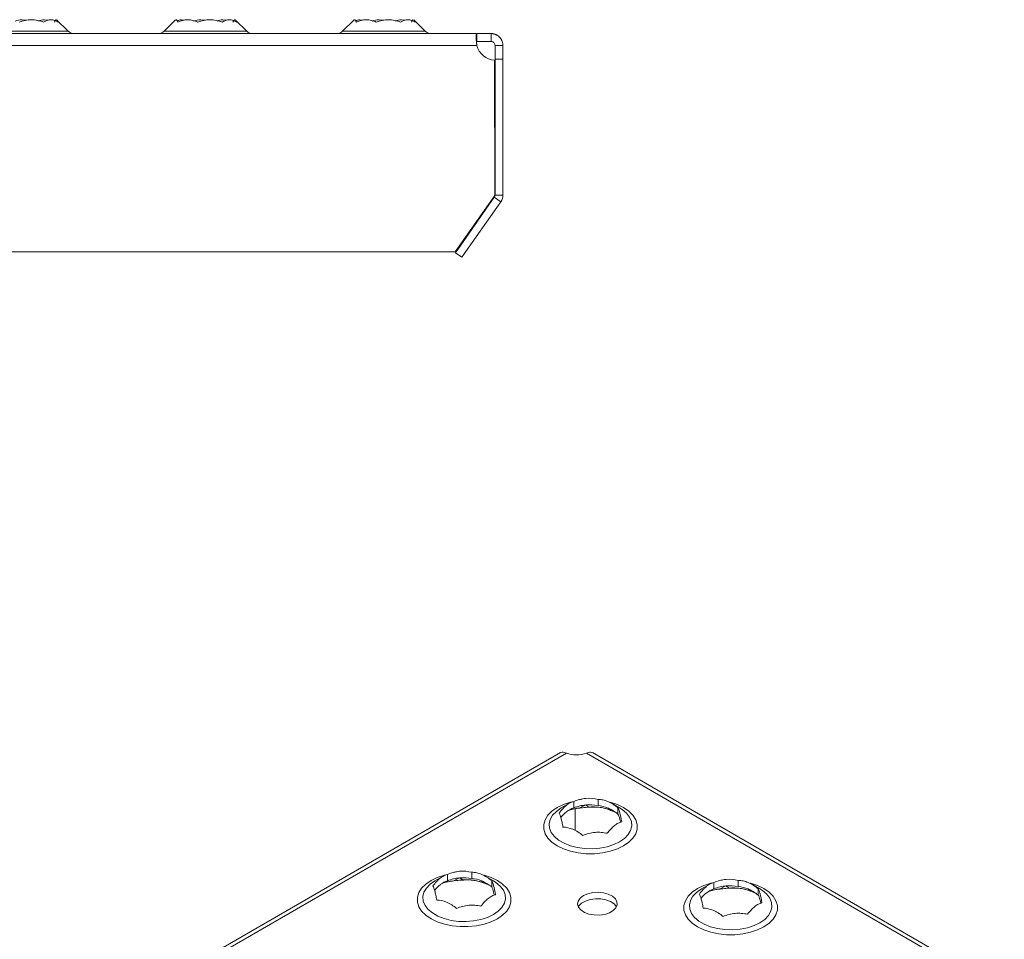
# Model space of a CAD drawing. Units: millimetres. Extents: x -26669 to -8923, y 34806 to 45347.
# Drawn here: x -21582 to -21334, y 36032 to 36263 of the extents above; entities that cross this region are included whole.
import ezdxf

# ---------------------------------------------------------------- set-up
doc = ezdxf.new("R2010")
doc.units = ezdxf.units.MM
doc.linetypes.add('SLD-Solid', pattern=[0])

# ---------------------------------------------------------------- blocks, each defined once
blk = doc.blocks.new('SP3716 fra siden')
at = {"color": 7, "linetype": 'SLD-Solid', "lineweight": 15}
for p, q in [((-21581.61, 36263.49), (-21580.45, 36263.37)), ((-21576.03, 36263.49), (-21575.09, 36263.37)), ((-21570.04, 36260.58), (-21572.95, 36263.49)), ((-21542.95, 36263.49), (-21545.87, 36260.58)), ((-21542.86, 36263.49), (-21543.04, 36263.37)), ((-21541.51, 36263.49), (-21540.82, 36263.37)), ((-21536.61, 36263.49), (-21535.45, 36263.37)), ((-21531.03, 36263.49), (-21530.09, 36263.37)), ((-21525.04, 36260.58), (-21527.95, 36263.49)), ((-21497.95, 36263.49), (-21500.87, 36260.58)), ((-21497.86, 36263.49), (-21498.04, 36263.37)), ((-21496.51, 36263.49), (-21495.82, 36263.37)), ((-21491.61, 36263.49), (-21490.45, 36263.37)), ((-21486.03, 36263.49), (-21485.09, 36263.37)), ((-21480.04, 36260.58), (-21482.95, 36263.49)), ((-21467.04, 36259.99), (-21823.86, 36259.99)), ((-21590.87, 36260.58), (-21570.04, 36260.58)), ((-21545.87, 36260.58), (-21525.04, 36260.58)), ((-21500.87, 36260.58), (-21480.04, 36260.58)), ((-21467.04, 36257.99), (-21467.04, 36259.99)), ((-21463.45, 36259.99), (-21467.04, 36259.99)), ((-21463.45, 36257.99), (-21463.45, 36259.99)), ((-21467.04, 36256.99), (-21823.86, 36256.99)), ((-21463.45, 36257.99), (-21467.04, 36257.99)), ((-21460.45, 36256.99), (-21462.45, 36256.99)), ((-21462.45, 36253.57), (-21462.45, 36256.99)), ((-21460.45, 36253.57), (-21460.45, 36256.99)), ((-21462.51, 36219.21), (-21462.55, 36253.27)), ((-21460.45, 36253.57), (-21462.45, 36253.57)), ((-21462.45, 36253.57), (-21462.45, 36219.31)), ((-21460.45, 36253.57), (-21460.45, 36219.31)), ((-21462.51, 36219.21), (-21472.47, 36204.99)), ((-21462.63, 36218.74), (-21472.42, 36204.77)), ((-21462.63, 36218.74), (-21460.99, 36217.59)), ((-21462.45, 36219.31), (-21460.45, 36219.31)), ((-21460.99, 36217.59), (-21470.78, 36203.62)), ((-21472.47, 36204.99), (-21716.74, 36204.99)), ((-21470.78, 36203.62), (-21472.42, 36204.77))]:
    blk.add_line(p, q, dxfattribs=at)
for centre, radius, start, end in [((-21568.62, 36261.99), 2, 225, 270), ((-21547.28, 36261.99), 2, 270, 315), ((-21523.62, 36261.99), 2, 225, 270), ((-21502.28, 36261.99), 2, 270, 315), ((-21478.62, 36261.99), 2, 225, 270), ((-21462.2, 36258.26), 5, 194.6347, 266.0343), ((-21463.45, 36219.31), 1, 325, 0), ((-21463.45, 36219.31), 3, 325, 0)]:
    blk.add_arc(centre, radius, start, end, dxfattribs=at)
for points, knots in [([(-21583.41, 36263.14), (-21582.84, 36263.31), (-21582.25, 36263.49), (-21581.64, 36263.49), (-21581.61, 36263.49)], [0, 0, 0, 0, 0.950491, 1, 1, 1, 1]), ([(-21576.23, 36262.88), (-21576.72, 36263.07), (-21577.22, 36263.22), (-21577.99, 36263.38), (-21578.25, 36263.42), (-21578.77, 36263.48), (-21579.03, 36263.49), (-21579.3, 36263.49)], [0, 0, 0, 0, 0.5, 0.5, 0.75, 0.75, 1, 1, 1, 1]), ([(-21577.5, 36263.14), (-21577.04, 36263.31), (-21576.55, 36263.49), (-21576.05, 36263.49), (-21576.03, 36263.49)], [0, 0, 0, 0, 0.950478, 1, 1, 1, 1]), ([(-21572.56, 36262.88), (-21572.86, 36263.07), (-21573.16, 36263.22), (-21573.61, 36263.38), (-21573.77, 36263.42), (-21574.08, 36263.48), (-21574.24, 36263.49), (-21574.4, 36263.49)], [0, 0, 0, 0, 0.5, 0.5, 0.75, 0.75, 1, 1, 1, 1]), ([(-21573.52, 36262.88), (-21573.44, 36263.07), (-21573.37, 36263.22), (-21573.25, 36263.38), (-21573.21, 36263.42), (-21573.12, 36263.48), (-21573.08, 36263.49), (-21573.04, 36263.49)], [0, 0, 0, 0, 0.5, 0.5, 0.75, 0.75, 1, 1, 1, 1]), ([(-21572.86, 36263.37), (-21572.84, 36263.36), (-21572.74, 36263.31), (-21572.64, 36263.07), (-21572.56, 36262.88)], [0, 0, 0, 0, 0.192224, 1, 1, 1, 1]), ([(-21542.38, 36262.88), (-21542.46, 36263.07), (-21542.54, 36263.22), (-21542.66, 36263.38), (-21542.7, 36263.42), (-21542.78, 36263.48), (-21542.82, 36263.49), (-21542.86, 36263.49)], [0, 0, 0, 0, 0.5, 0.5, 0.75, 0.75, 1, 1, 1, 1]), ([(-21542.58, 36263.14), (-21542.25, 36263.31), (-21541.89, 36263.49), (-21541.53, 36263.49), (-21541.51, 36263.49)], [0, 0, 0, 0, 0.950478, 1, 1, 1, 1]), ([(-21537.37, 36262.88), (-21537.77, 36263.07), (-21538.18, 36263.22), (-21538.81, 36263.38), (-21539.02, 36263.42), (-21539.44, 36263.48), (-21539.66, 36263.49), (-21539.88, 36263.49)], [0, 0, 0, 0, 0.5, 0.5, 0.75, 0.75, 1, 1, 1, 1]), ([(-21538.41, 36263.14), (-21537.84, 36263.31), (-21537.25, 36263.49), (-21536.64, 36263.49), (-21536.61, 36263.49)], [0, 0, 0, 0, 0.950491, 1, 1, 1, 1]), ([(-21531.23, 36262.88), (-21531.72, 36263.07), (-21532.22, 36263.22), (-21532.99, 36263.38), (-21533.25, 36263.42), (-21533.77, 36263.48), (-21534.03, 36263.49), (-21534.3, 36263.49)], [0, 0, 0, 0, 0.5, 0.5, 0.75, 0.75, 1, 1, 1, 1]), ([(-21532.5, 36263.14), (-21532.04, 36263.31), (-21531.55, 36263.49), (-21531.05, 36263.49), (-21531.03, 36263.49)], [0, 0, 0, 0, 0.950478, 1, 1, 1, 1]), ([(-21527.56, 36262.88), (-21527.86, 36263.07), (-21528.16, 36263.22), (-21528.61, 36263.38), (-21528.77, 36263.42), (-21529.08, 36263.48), (-21529.24, 36263.49), (-21529.4, 36263.49)], [0, 0, 0, 0, 0.5, 0.5, 0.75, 0.75, 1, 1, 1, 1]), ([(-21528.52, 36262.88), (-21528.44, 36263.07), (-21528.37, 36263.22), (-21528.25, 36263.38), (-21528.21, 36263.42), (-21528.12, 36263.48), (-21528.08, 36263.49), (-21528.04, 36263.49)], [0, 0, 0, 0, 0.5, 0.5, 0.75, 0.75, 1, 1, 1, 1]), ([(-21527.86, 36263.37), (-21527.84, 36263.36), (-21527.74, 36263.31), (-21527.64, 36263.07), (-21527.56, 36262.88)], [0, 0, 0, 0, 0.192224, 1, 1, 1, 1]), ([(-21497.38, 36262.88), (-21497.46, 36263.07), (-21497.54, 36263.22), (-21497.66, 36263.38), (-21497.7, 36263.42), (-21497.78, 36263.48), (-21497.82, 36263.49), (-21497.86, 36263.49)], [0, 0, 0, 0, 0.5, 0.5, 0.75, 0.75, 1, 1, 1, 1]), ([(-21497.58, 36263.14), (-21497.25, 36263.31), (-21496.89, 36263.49), (-21496.53, 36263.49), (-21496.51, 36263.49)], [0, 0, 0, 0, 0.950478, 1, 1, 1, 1]), ([(-21492.37, 36262.88), (-21492.77, 36263.07), (-21493.18, 36263.22), (-21493.81, 36263.38), (-21494.02, 36263.42), (-21494.44, 36263.48), (-21494.66, 36263.49), (-21494.88, 36263.49)], [0, 0, 0, 0, 0.5, 0.5, 0.75, 0.75, 1, 1, 1, 1]), ([(-21493.41, 36263.14), (-21492.84, 36263.31), (-21492.25, 36263.49), (-21491.64, 36263.49), (-21491.61, 36263.49)], [0, 0, 0, 0, 0.9504914, 1, 1, 1, 1]), ([(-21486.23, 36262.88), (-21486.72, 36263.07), (-21487.22, 36263.22), (-21487.99, 36263.38), (-21488.25, 36263.42), (-21488.77, 36263.48), (-21489.03, 36263.49), (-21489.3, 36263.49)], [0, 0, 0, 0, 0.5, 0.5, 0.75, 0.75, 1, 1, 1, 1]), ([(-21487.5, 36263.14), (-21487.04, 36263.31), (-21486.55, 36263.49), (-21486.05, 36263.49), (-21486.03, 36263.49)], [0, 0, 0, 0, 0.9504784, 1, 1, 1, 1]), ([(-21482.56, 36262.88), (-21482.86, 36263.07), (-21483.16, 36263.22), (-21483.61, 36263.38), (-21483.77, 36263.42), (-21484.08, 36263.48), (-21484.24, 36263.49), (-21484.4, 36263.49)], [0, 0, 0, 0, 0.5, 0.5, 0.75, 0.75, 1, 1, 1, 1]), ([(-21483.52, 36262.88), (-21483.44, 36263.07), (-21483.37, 36263.22), (-21483.25, 36263.38), (-21483.21, 36263.42), (-21483.12, 36263.48), (-21483.08, 36263.49), (-21483.04, 36263.49)], [0, 0, 0, 0, 0.5, 0.5, 0.75, 0.75, 1, 1, 1, 1]), ([(-21482.86, 36263.37), (-21482.84, 36263.36), (-21482.74, 36263.31), (-21482.64, 36263.07), (-21482.56, 36262.88)], [0, 0, 0, 0, 0.192224, 1, 1, 1, 1]), ([(-21467.04, 36256.99), (-21467.05, 36257.05), (-21467.06, 36257.17), (-21467.07, 36257.34), (-21467.09, 36257.5), (-21467.11, 36257.65), (-21467.12, 36257.8), (-21467.13, 36257.94), (-21467.14, 36258.08), (-21467.15, 36258.2), (-21467.16, 36258.32), (-21467.17, 36258.43), (-21467.18, 36258.54), (-21467.19, 36258.64), (-21467.19, 36258.73), (-21467.19, 36258.81), (-21467.2, 36258.89), (-21467.2, 36258.96), (-21467.2, 36259.03), (-21467.2, 36259.11), (-21467.2, 36259.22), (-21467.19, 36259.35), (-21467.18, 36259.48), (-21467.17, 36259.61), (-21467.15, 36259.73), (-21467.13, 36259.84), (-21467.1, 36259.92), (-21467.08, 36259.98), (-21467.05, 36259.99), (-21467.04, 36259.99)], [0, 0, 0, 0, 0.037169, 0.073175, 0.108018, 0.141698, 0.174216, 0.205572, 0.235766, 0.2648, 0.292674, 0.319388, 0.344943, 0.36934, 0.39258, 0.414665, 0.435595, 0.455373, 0.473999, 0.491477, 0.530202, 0.573356, 0.62095, 0.67299, 0.72948, 0.790423, 0.855823, 0.925682, 1, 1, 1, 1]), ([(-21463.45, 36259.99), (-21463.39, 36259.99), (-21463.28, 36259.99), (-21463.11, 36259.98), (-21462.95, 36259.95), (-21462.79, 36259.92), (-21462.64, 36259.88), (-21462.5, 36259.84), (-21462.37, 36259.79), (-21462.24, 36259.74), (-21462.12, 36259.68), (-21462.01, 36259.63), (-21461.91, 36259.57), (-21461.81, 36259.51), (-21461.72, 36259.44), (-21461.64, 36259.38), (-21461.56, 36259.32), (-21461.49, 36259.26), (-21461.42, 36259.2), (-21461.34, 36259.12), (-21461.23, 36259.01), (-21461.09, 36258.85), (-21460.96, 36258.67), (-21460.83, 36258.46), (-21460.71, 36258.22), (-21460.61, 36257.96), (-21460.52, 36257.66), (-21460.46, 36257.34), (-21460.46, 36257.11), (-21460.45, 36256.99)], [0, 0, 0, 0, 0.037169, 0.073175, 0.108018, 0.141698, 0.174217, 0.205574, 0.235769, 0.264804, 0.292679, 0.319394, 0.344951, 0.36935, 0.392592, 0.414678, 0.435611, 0.45539, 0.47402, 0.491501, 0.530265, 0.573449, 0.621062, 0.673109, 0.729597, 0.790527, 0.855904, 0.925727, 1, 1, 1, 1]), ([(-21463.45, 36257.99), (-21463.27, 36257.99), (-21463.12, 36257.95), (-21462.95, 36257.86), (-21462.9, 36257.83), (-21462.84, 36257.78), (-21462.82, 36257.77), (-21462.79, 36257.75), (-21462.79, 36257.74), (-21462.77, 36257.73), (-21462.77, 36257.72), (-21462.76, 36257.72), (-21462.76, 36257.71), (-21462.69, 36257.65), (-21462.62, 36257.57), (-21462.5, 36257.33), (-21462.45, 36257.17), (-21462.45, 36256.99)], [0, 0, 0, 0, 0.25, 0.25, 0.375, 0.375, 0.4375, 0.4375, 0.46875, 0.46875, 0.484375, 0.484375, 0.5, 0.5, 0.75, 0.75, 1, 1, 1, 1])]:
    blk.add_open_spline(points, degree=3, knots=knots, dxfattribs=at)
for points in [[(-21579.3, 36263.49), (-21580.36, 36263.49), (-21581.38, 36263.26), (-21582.37, 36262.88)], [(-21574.4, 36263.49), (-21575.03, 36263.49), (-21575.64, 36263.26), (-21576.23, 36262.88)], [(-21539.88, 36263.49), (-21540.74, 36263.49), (-21541.58, 36263.26), (-21542.38, 36262.88)], [(-21534.3, 36263.49), (-21535.36, 36263.49), (-21536.38, 36263.26), (-21537.37, 36262.88)], [(-21529.4, 36263.49), (-21530.03, 36263.49), (-21530.64, 36263.26), (-21531.23, 36262.88)], [(-21494.88, 36263.49), (-21495.74, 36263.49), (-21496.58, 36263.26), (-21497.38, 36262.88)], [(-21489.3, 36263.49), (-21490.36, 36263.49), (-21491.38, 36263.26), (-21492.37, 36262.88)], [(-21484.4, 36263.49), (-21485.03, 36263.49), (-21485.64, 36263.26), (-21486.23, 36262.88)]]:
    blk.add_open_spline(points, degree=3, dxfattribs=at)
blk = doc.blocks.new('SP3716 - 3D')
at = {"color": 7, "linetype": 'SLD-Solid', "lineweight": 15}
for p, q in [((-21445.96, 36078.8), (-21698.28, 35933.14)), ((-21696.78, 35932.99), (-21444.47, 36078.65)), ((-21335.58, 36018.71), (-21439.39, 36078.65)), ((-21334.07, 36018.86), (-21437.9, 36078.8)), ((-21443.7, 36066.03), (-21445.76, 36064.84)), ((-21442.62, 36064.88), (-21442.62, 36066.46)), ((-21442.28, 36059.15), (-21442.28, 36064.66)), ((-21441.12, 36064.82), (-21438.91, 36065.02)), ((-21439.58, 36065.61), (-21441.06, 36064.87)), ((-21441.06, 36064.87), (-21438.85, 36065.07)), ((-21439.58, 36065.61), (-21439.52, 36065.61)), ((-21438.85, 36065.07), (-21439.52, 36065.61)), ((-21436.48, 36065.44), (-21436.48, 36067.02)), ((-21434, 36064.84), (-21433.95, 36064.82)), ((-21434, 36064.84), (-21433.33, 36064.29)), ((-21432.47, 36064.04), (-21433.95, 36064.82)), ((-21431.03, 36064.84), (-21433.09, 36066.03)), ((-21431.46, 36063.32), (-21431.46, 36064.9)), ((-21444.47, 36063.87), (-21444.43, 36063.9)), ((-21433.33, 36064.29), (-21432.05, 36063.75)), ((-21433.24, 36064.25), (-21433.33, 36064.29)), ((-21433.24, 36064.25), (-21432.02, 36063.74)), ((-21430.99, 36062.02), (-21430.98, 36061.98)), ((-21475.52, 36047.66), (-21477.58, 36046.47)), ((-21474.44, 36046.51), (-21474.44, 36048.1)), ((-21468.3, 36047.07), (-21468.3, 36048.65)), ((-21462.85, 36046.47), (-21464.91, 36047.66)), ((-21476.29, 36045.5), (-21476.25, 36045.53)), ((-21472.94, 36046.45), (-21470.73, 36046.65)), ((-21471.4, 36047.24), (-21472.88, 36046.5)), ((-21472.88, 36046.5), (-21470.67, 36046.7)), ((-21471.4, 36047.24), (-21471.34, 36047.25)), ((-21470.67, 36046.7), (-21471.34, 36047.25)), ((-21465.82, 36046.47), (-21465.77, 36046.45)), ((-21465.82, 36046.47), (-21465.15, 36045.92)), ((-21464.29, 36045.67), (-21465.77, 36046.45)), ((-21465.15, 36045.92), (-21463.87, 36045.38)), ((-21465.06, 36045.88), (-21465.15, 36045.92)), ((-21465.06, 36045.88), (-21463.84, 36045.37)), ((-21463.28, 36044.95), (-21463.28, 36046.53)), ((-21408.34, 36045.62), (-21410.41, 36044.43)), ((-21407.27, 36044.47), (-21407.27, 36046.05)), ((-21404.23, 36045.2), (-21405.7, 36044.46)), ((-21404.23, 36045.2), (-21404.16, 36045.2)), ((-21403.5, 36044.66), (-21404.16, 36045.2)), ((-21401.13, 36045.03), (-21401.13, 36046.61)), ((-21395.68, 36044.43), (-21397.74, 36045.62)), ((-21462.81, 36043.65), (-21462.8, 36043.61)), ((-21409.12, 36043.46), (-21409.08, 36043.49)), ((-21405.76, 36044.41), (-21403.55, 36044.61)), ((-21405.7, 36044.46), (-21403.5, 36044.66)), ((-21398.64, 36044.43), (-21398.59, 36044.41)), ((-21398.64, 36044.43), (-21397.97, 36043.88)), ((-21397.12, 36043.63), (-21398.59, 36044.41)), ((-21397.97, 36043.88), (-21396.69, 36043.34)), ((-21397.89, 36043.84), (-21397.97, 36043.88)), ((-21397.89, 36043.84), (-21396.67, 36043.33)), ((-21396.11, 36042.91), (-21396.11, 36044.49)), ((-21395.63, 36041.61), (-21395.63, 36041.57))]:
    blk.add_line(p, q, dxfattribs=at)
at = {"color": 7, "linetype": 'SLD-Solid', "lineweight": 15, "flags": 128}
for points in [[(-21430.03, 36055.28), (-21431.61, 36054.52), (-21433.4, 36053.92), (-21435.33, 36053.51), (-21437.36, 36053.31), (-21439.43, 36053.31), (-21441.46, 36053.51), (-21443.39, 36053.92), (-21445.18, 36054.52), (-21446.76, 36055.28), (-21448.09, 36056.19), (-21449.12, 36057.22), (-21449.82, 36058.34), (-21450.18, 36059.51), (-21450.18, 36060.7), (-21449.82, 36061.88), (-21449.12, 36063), (-21448.09, 36064.03), (-21446.76, 36064.94), (-21445.18, 36065.7), (-21443.39, 36066.3), (-21443.03, 36066.39)], [(-21445.76, 36064.84), (-21446.99, 36063.99), (-21447.92, 36063.02), (-21448.53, 36061.96), (-21448.8, 36060.87), (-21448.71, 36059.76), (-21448.27, 36058.68), (-21447.49, 36057.66), (-21446.41, 36056.75), (-21445.05, 36055.96), (-21443.46, 36055.34), (-21441.71, 36054.89), (-21439.83, 36054.63), (-21437.91, 36054.58), (-21436.01, 36054.74), (-21434.19, 36055.09), (-21432.51, 36055.63), (-21431.03, 36056.34)], [(-21441.11, 36064.82), (-21441.09, 36064.83), (-21441.06, 36064.87)], [(-21438.91, 36065.02), (-21438.88, 36065.03), (-21438.85, 36065.07)], [(-21433.47, 36066.32), (-21433.4, 36066.3), (-21431.61, 36065.7), (-21430.03, 36064.94), (-21428.71, 36064.03), (-21427.68, 36063), (-21426.97, 36061.88), (-21426.61, 36060.7), (-21426.61, 36059.51), (-21426.97, 36058.34), (-21427.68, 36057.22), (-21428.71, 36056.19), (-21430.03, 36055.28)], [(-21431.03, 36056.34), (-21429.8, 36057.19), (-21428.87, 36058.16), (-21428.26, 36059.21), (-21427.99, 36060.31), (-21428.08, 36061.42), (-21428.52, 36062.5), (-21429.3, 36063.51), (-21430.38, 36064.43), (-21431.03, 36064.84)], [(-21461.85, 36036.91), (-21463.43, 36036.15), (-21465.22, 36035.55), (-21467.15, 36035.14), (-21469.18, 36034.94), (-21471.25, 36034.94), (-21473.28, 36035.14), (-21475.21, 36035.55), (-21477, 36036.15), (-21478.58, 36036.91), (-21479.9, 36037.82), (-21480.94, 36038.85), (-21481.64, 36039.97), (-21482, 36041.15), (-21482, 36042.34), (-21481.64, 36043.51), (-21480.94, 36044.63), (-21479.9, 36045.66), (-21478.58, 36046.57), (-21477, 36047.33), (-21475.21, 36047.93), (-21474.85, 36048.02)], [(-21465.29, 36047.95), (-21465.22, 36047.93), (-21463.43, 36047.33), (-21461.85, 36046.57), (-21460.53, 36045.66), (-21459.5, 36044.63), (-21458.79, 36043.51), (-21458.43, 36042.34), (-21458.43, 36041.15), (-21458.79, 36039.97), (-21459.5, 36038.85), (-21460.53, 36037.82), (-21461.85, 36036.91)], [(-21477.58, 36046.47), (-21478.81, 36045.62), (-21479.74, 36044.65), (-21480.35, 36043.6), (-21480.62, 36042.5), (-21480.53, 36041.39), (-21480.09, 36040.31), (-21479.31, 36039.29), (-21478.23, 36038.38), (-21476.87, 36037.59), (-21475.28, 36036.97), (-21473.53, 36036.52), (-21471.65, 36036.26), (-21469.73, 36036.21), (-21467.83, 36036.37), (-21466.01, 36036.72), (-21464.33, 36037.26), (-21462.85, 36037.97)], [(-21472.93, 36046.45), (-21472.91, 36046.46), (-21472.88, 36046.5)], [(-21470.73, 36046.65), (-21470.7, 36046.66), (-21470.67, 36046.7)], [(-21462.85, 36037.97), (-21461.62, 36038.82), (-21460.69, 36039.79), (-21460.08, 36040.84), (-21459.81, 36041.94), (-21459.9, 36043.05), (-21460.34, 36044.13), (-21461.12, 36045.14), (-21462.2, 36046.06), (-21462.85, 36046.47)], [(-21394.68, 36034.87), (-21396.26, 36034.11), (-21398.04, 36033.51), (-21399.98, 36033.1), (-21402.01, 36032.9), (-21404.07, 36032.9), (-21406.1, 36033.1), (-21408.04, 36033.51), (-21409.82, 36034.11), (-21411.4, 36034.87), (-21412.73, 36035.78), (-21413.76, 36036.81), (-21414.47, 36037.93), (-21414.82, 36039.1), (-21414.82, 36040.29), (-21414.47, 36041.47), (-21413.76, 36042.59), (-21412.73, 36043.62), (-21411.4, 36044.53), (-21409.82, 36045.29), (-21408.04, 36045.89), (-21407.67, 36045.98)], [(-21398.12, 36045.91), (-21398.04, 36045.89), (-21396.26, 36045.29), (-21394.68, 36044.53), (-21393.35, 36043.62), (-21392.32, 36042.59), (-21391.62, 36041.47), (-21391.26, 36040.29), (-21391.26, 36039.1), (-21391.62, 36037.93), (-21392.32, 36036.81), (-21393.35, 36035.78), (-21394.68, 36034.87)], [(-21440.16, 36042.76), (-21440.99, 36042.13), (-21441.49, 36041.4), (-21441.63, 36040.62), (-21441.39, 36039.85), (-21440.81, 36039.14), (-21439.91, 36038.54), (-21438.78, 36038.11), (-21437.48, 36037.88), (-21436.12, 36037.85), (-21434.79, 36038.03), (-21433.61, 36038.42), (-21432.64, 36038.98), (-21431.98, 36039.66), (-21431.65, 36040.42), (-21431.7, 36041.21), (-21432.11, 36041.96), (-21432.86, 36042.62), (-21433.89, 36043.13), (-21435.12, 36043.47), (-21436.46, 36043.6), (-21437.81, 36043.52), (-21439.08, 36043.24), (-21440.16, 36042.76)], [(-21410.41, 36044.43), (-21411.63, 36043.58), (-21412.57, 36042.61), (-21413.18, 36041.55), (-21413.44, 36040.46), (-21413.35, 36039.35), (-21412.91, 36038.27), (-21412.14, 36037.25), (-21411.05, 36036.34), (-21409.69, 36035.55), (-21408.11, 36034.93), (-21406.35, 36034.48), (-21404.48, 36034.22), (-21402.56, 36034.17), (-21400.66, 36034.33), (-21398.83, 36034.68), (-21397.16, 36035.22), (-21395.68, 36035.93)], [(-21405.76, 36044.41), (-21405.74, 36044.42), (-21405.7, 36044.46)], [(-21403.55, 36044.61), (-21403.53, 36044.62), (-21403.5, 36044.66)], [(-21395.68, 36035.93), (-21394.45, 36036.78), (-21393.51, 36037.75), (-21392.9, 36038.8), (-21392.64, 36039.9), (-21392.73, 36041.01), (-21393.17, 36042.09), (-21393.94, 36043.1), (-21395.03, 36044.02), (-21395.68, 36044.43)], [(-21441.42, 36039.9), (-21441.28, 36040.15), (-21440.61, 36040.83), (-21439.65, 36041.39), (-21438.46, 36041.77), (-21437.14, 36041.96), (-21435.78, 36041.93), (-21434.48, 36041.69), (-21433.34, 36041.26), (-21432.45, 36040.67), (-21431.86, 36039.96), (-21431.83, 36039.9)]]:
    blk.add_lwpolyline(points, dxfattribs=at)
at = {"color": 7, "linetype": 'SLD-Solid', "lineweight": 15}
blk.add_arc((-21441.93, 36086.44), 8.2, 251.9521, 288.0479, dxfattribs=at)
for centre, major_axis, ratio, start_param, end_param in [((-21442.62, 36053.21), (1.64, 11.81), 0.550194, 0.247483, 0.521497), ((-21434.54, 36057.27), (12.75, -3.94), 0.517106, 2.258554, 2.546348), ((-21442.62, 36053.21), (8.26, 11.06), 0.687537, 0.552554, 0.826568), ((-21436.48, 36053.76), (-7.56, 10.16), 0.817329, 5.544759, 5.818773), ((-21440.14, 36056.77), (10.74, 3.64), 0.698718, 0.672661, 1.220689), ((-21436.48, 36053.76), (-1.19, 11.65), 0.781157, 5.879246, 6.15326), ((-21431.46, 36051.65), (-6.47, 13.32), 0.488586, 5.500432, 5.774446), ((-21446.28, 36050.31), (4.53, 14.4), 0.343257, 0.46727, 0.685713), ((-21431.46, 36051.65), (-0.47, 12.1), 0.139263, 5.736036, 6.01005), ((-21430.51, 36048.1), (-1.13, 15.22), 0.08775, 5.757128, 5.854095), ((-21468.3, 36035.39), (-7.56, 10.16), 0.817329, 5.544759, 5.818773), ((-21478.1, 36031.95), (4.53, 14.4), 0.343257, 0.46727, 0.675619), ((-21474.44, 36034.84), (1.64, 11.81), 0.550194, 0.247483, 0.521497), ((-21466.36, 36038.9), (12.75, -3.94), 0.517106, 2.258554, 2.546348), ((-21474.44, 36034.84), (8.26, 11.06), 0.687537, 0.552554, 0.826568), ((-21471.96, 36038.4), (10.74, 3.64), 0.698718, 0.672661, 1.220689), ((-21468.3, 36035.39), (-1.19, 11.65), 0.781157, 5.879246, 6.15326), ((-21463.28, 36033.28), (-6.47, 13.32), 0.488586, 5.500432, 5.774446), ((-21463.28, 36033.28), (-0.47, 12.1), 0.139263, 5.736036, 6.01005), ((-21407.27, 36032.8), (8.26, 11.06), 0.687537, 0.552554, 0.826568), ((-21401.13, 36033.35), (-7.56, 10.16), 0.817329, 5.544759, 5.818773), ((-21404.79, 36036.36), (10.74, 3.64), 0.698718, 0.672661, 1.220689), ((-21401.13, 36033.35), (-1.19, 11.65), 0.781157, 5.879246, 6.15326), ((-21462.33, 36029.73), (-1.13, 15.22), 0.08775, 5.757128, 5.854095), ((-21410.93, 36029.9), (4.53, 14.4), 0.343257, 0.46727, 0.675619), ((-21407.27, 36032.8), (1.64, 11.81), 0.550194, 0.247483, 0.521497), ((-21399.18, 36036.86), (12.75, -3.94), 0.517106, 2.258554, 2.546348), ((-21396.11, 36031.24), (-6.47, 13.32), 0.488586, 5.500432, 5.774446), ((-21396.11, 36031.24), (-0.47, 12.1), 0.139263, 5.736036, 6.01005), ((-21395.15, 36027.69), (-1.13, 15.22), 0.08775, 5.757128, 5.854095)]:
    blk.add_ellipse(centre, major_axis=major_axis, ratio=ratio, start_param=start_param, end_param=end_param, dxfattribs=at)
for points, knots in [([(-21444.47, 36078.65), (-21444.66, 36078.72), (-21445.02, 36078.87), (-21445.57, 36078.9), (-21445.95, 36078.86), (-21446.07, 36078.73), (-21446.08, 36078.73)], [0, 0, 0, 0, 0.316398, 0.585889, 0.983052, 1, 1, 1, 1]), ([(-21437.78, 36078.72), (-21437.96, 36078.8), (-21438.26, 36078.92), (-21438.84, 36078.87), (-21439.2, 36078.72), (-21439.39, 36078.65)], [0, 0, 0, 0, 0.400582, 0.677776, 1, 1, 1, 1]), ([(-21442.62, 36066.46), (-21442.13, 36066.67), (-21441.63, 36066.84), (-21440.86, 36067.04), (-21440.6, 36067.09), (-21440.08, 36067.19), (-21439.82, 36067.22), (-21439.55, 36067.25)], [0, 0, 0, 0, 0.5, 0.5, 0.75, 0.75, 1, 1, 1, 1]), ([(-21446.28, 36063.57), (-21445.99, 36063.96), (-21445.69, 36064.32), (-21445.23, 36064.81), (-21445.08, 36064.97), (-21444.77, 36065.26), (-21444.61, 36065.4), (-21444.45, 36065.52)], [0, 0, 0, 0, 0.5, 0.5, 0.75, 0.75, 1, 1, 1, 1]), ([(-21443.93, 36064.22), (-21443.75, 36064.28), (-21443.22, 36064.49), (-21442.24, 36064.69), (-21441.45, 36064.78), (-21441.12, 36064.82)], [0, 0, 0, 0, 0.217271, 0.669281, 1, 1, 1, 1]), ([(-21438.91, 36065.02), (-21438.65, 36065.04), (-21437.91, 36065.09), (-21436.68, 36065.07), (-21435.29, 36064.89), (-21434.13, 36064.6), (-21433.5, 36064.35), (-21433.24, 36064.25)], [0, 0, 0, 0, 0.127572, 0.367902, 0.599825, 0.83335, 1, 1, 1, 1]), ([(-21436.48, 36067.02), (-21436.08, 36067), (-21435.67, 36066.96), (-21435.04, 36066.82), (-21434.83, 36066.77), (-21434.41, 36066.63), (-21434.19, 36066.56), (-21433.97, 36066.46)], [0, 0, 0, 0, 0.5, 0.5, 0.75, 0.75, 1, 1, 1, 1]), ([(-21431.46, 36064.9), (-21431.39, 36064.77), (-21431.31, 36064.61), (-21431.19, 36064.3), (-21431.15, 36064.18), (-21431.07, 36063.93), (-21431.03, 36063.79), (-21430.99, 36063.63)], [0, 0, 0, 0, 0.5, 0.5, 0.75, 0.75, 1, 1, 1, 1]), ([(-21445.33, 36060.02), (-21445.4, 36060.47), (-21445.48, 36060.88), (-21445.6, 36061.45), (-21445.64, 36061.64), (-21445.72, 36061.98), (-21445.77, 36062.15), (-21445.81, 36062.3)], [0, 0, 0, 0, 0.5, 0.5, 0.75, 0.75, 1, 1, 1, 1]), ([(-21430.51, 36061.36), (-21430.8, 36061.28), (-21431.1, 36061.17), (-21431.56, 36060.94), (-21431.71, 36060.85), (-21432.02, 36060.65), (-21432.18, 36060.54), (-21432.34, 36060.41)], [0, 0, 0, 0, 0.5, 0.5, 0.75, 0.75, 1, 1, 1, 1]), ([(-21440.31, 36057.91), (-21440.71, 36058.23), (-21441.12, 36058.53), (-21441.75, 36058.93), (-21441.96, 36059.05), (-21442.39, 36059.28), (-21442.6, 36059.38), (-21442.82, 36059.47)], [0, 0, 0, 0, 0.5, 0.5, 0.75, 0.75, 1, 1, 1, 1]), ([(-21434.17, 36058.46), (-21434.66, 36058.57), (-21435.17, 36058.65), (-21435.93, 36058.72), (-21436.19, 36058.73), (-21436.71, 36058.73), (-21436.98, 36058.71), (-21437.24, 36058.69)], [0, 0, 0, 0, 0.5, 0.5, 0.75, 0.75, 1, 1, 1, 1]), ([(-21474.44, 36048.1), (-21473.95, 36048.3), (-21473.45, 36048.47), (-21472.68, 36048.67), (-21472.42, 36048.72), (-21471.9, 36048.82), (-21471.64, 36048.85), (-21471.37, 36048.88)], [0, 0, 0, 0, 0.5, 0.5, 0.75, 0.75, 1, 1, 1, 1]), ([(-21468.3, 36048.65), (-21467.9, 36048.63), (-21467.49, 36048.59), (-21466.86, 36048.45), (-21466.65, 36048.4), (-21466.23, 36048.27), (-21466.01, 36048.19), (-21465.79, 36048.09)], [0, 0, 0, 0, 0.5, 0.5, 0.75, 0.75, 1, 1, 1, 1]), ([(-21478.1, 36045.2), (-21477.81, 36045.59), (-21477.51, 36045.95), (-21477.05, 36046.44), (-21476.9, 36046.6), (-21476.59, 36046.89), (-21476.43, 36047.03), (-21476.27, 36047.15)], [0, 0, 0, 0, 0.5, 0.5, 0.75, 0.75, 1, 1, 1, 1]), ([(-21475.75, 36045.85), (-21475.57, 36045.91), (-21475.04, 36046.12), (-21474.06, 36046.33), (-21473.27, 36046.41), (-21472.94, 36046.45)], [0, 0, 0, 0, 0.2172715, 0.6692806, 1, 1, 1, 1]), ([(-21470.73, 36046.65), (-21470.47, 36046.67), (-21469.73, 36046.73), (-21468.5, 36046.7), (-21467.11, 36046.52), (-21465.95, 36046.23), (-21465.32, 36045.98), (-21465.06, 36045.88)], [0, 0, 0, 0, 0.127572, 0.367902, 0.599825, 0.83335, 1, 1, 1, 1]), ([(-21463.28, 36046.53), (-21463.21, 36046.4), (-21463.13, 36046.24), (-21463.01, 36045.93), (-21462.97, 36045.81), (-21462.89, 36045.56), (-21462.85, 36045.42), (-21462.81, 36045.26)], [0, 0, 0, 0, 0.5, 0.5, 0.75, 0.75, 1, 1, 1, 1]), ([(-21410.93, 36043.16), (-21410.63, 36043.55), (-21410.34, 36043.91), (-21409.88, 36044.4), (-21409.72, 36044.56), (-21409.41, 36044.85), (-21409.26, 36044.99), (-21409.1, 36045.11)], [0, 0, 0, 0, 0.5, 0.5, 0.75, 0.75, 1, 1, 1, 1]), ([(-21407.27, 36046.05), (-21406.77, 36046.25), (-21406.27, 36046.43), (-21405.5, 36046.63), (-21405.25, 36046.68), (-21404.72, 36046.78), (-21404.46, 36046.81), (-21404.2, 36046.84)], [0, 0, 0, 0, 0.5, 0.5, 0.75, 0.75, 1, 1, 1, 1]), ([(-21401.13, 36046.61), (-21400.72, 36046.59), (-21400.31, 36046.55), (-21399.69, 36046.41), (-21399.48, 36046.36), (-21399.05, 36046.22), (-21398.83, 36046.14), (-21398.62, 36046.05)], [0, 0, 0, 0, 0.5, 0.5, 0.75, 0.75, 1, 1, 1, 1]), ([(-21477.15, 36041.65), (-21477.22, 36042.1), (-21477.3, 36042.51), (-21477.42, 36043.08), (-21477.46, 36043.27), (-21477.54, 36043.61), (-21477.58, 36043.78), (-21477.63, 36043.93)], [0, 0, 0, 0, 0.5, 0.5, 0.75, 0.75, 1, 1, 1, 1]), ([(-21462.33, 36042.99), (-21462.62, 36042.91), (-21462.92, 36042.8), (-21463.38, 36042.57), (-21463.53, 36042.48), (-21463.84, 36042.28), (-21464, 36042.17), (-21464.16, 36042.04)], [0, 0, 0, 0, 0.5, 0.5, 0.75, 0.75, 1, 1, 1, 1]), ([(-21408.57, 36043.81), (-21408.4, 36043.87), (-21407.86, 36044.08), (-21406.89, 36044.28), (-21406.1, 36044.37), (-21405.76, 36044.41)], [0, 0, 0, 0, 0.217271, 0.669281, 1, 1, 1, 1]), ([(-21403.55, 36044.61), (-21403.3, 36044.63), (-21402.56, 36044.68), (-21401.33, 36044.66), (-21399.93, 36044.48), (-21398.78, 36044.19), (-21398.15, 36043.94), (-21397.89, 36043.84)], [0, 0, 0, 0, 0.127572, 0.367902, 0.599825, 0.83335, 1, 1, 1, 1]), ([(-21396.11, 36044.49), (-21396.03, 36044.36), (-21395.95, 36044.2), (-21395.83, 36043.89), (-21395.79, 36043.77), (-21395.71, 36043.52), (-21395.67, 36043.38), (-21395.63, 36043.22)], [0, 0, 0, 0, 0.5, 0.5, 0.75, 0.75, 1, 1, 1, 1]), ([(-21472.13, 36039.54), (-21472.53, 36039.87), (-21472.94, 36040.16), (-21473.57, 36040.56), (-21473.78, 36040.68), (-21474.21, 36040.91), (-21474.42, 36041.01), (-21474.64, 36041.1)], [0, 0, 0, 0, 0.5, 0.5, 0.75, 0.75, 1, 1, 1, 1]), ([(-21465.99, 36040.09), (-21466.48, 36040.2), (-21466.99, 36040.28), (-21467.75, 36040.35), (-21468.01, 36040.36), (-21468.53, 36040.36), (-21468.8, 36040.34), (-21469.06, 36040.32)], [0, 0, 0, 0, 0.5, 0.5, 0.75, 0.75, 1, 1, 1, 1]), ([(-21409.97, 36039.61), (-21410.05, 36040.05), (-21410.13, 36040.47), (-21410.25, 36041.04), (-21410.29, 36041.23), (-21410.37, 36041.57), (-21410.41, 36041.74), (-21410.45, 36041.89)], [0, 0, 0, 0, 0.5, 0.5, 0.75, 0.75, 1, 1, 1, 1]), ([(-21395.15, 36040.95), (-21395.45, 36040.87), (-21395.75, 36040.76), (-21396.2, 36040.53), (-21396.36, 36040.44), (-21396.67, 36040.24), (-21396.83, 36040.13), (-21396.98, 36040)], [0, 0, 0, 0, 0.5, 0.5, 0.75, 0.75, 1, 1, 1, 1]), ([(-21404.95, 36037.5), (-21405.36, 36037.82), (-21405.77, 36038.12), (-21406.39, 36038.52), (-21406.61, 36038.64), (-21407.03, 36038.87), (-21407.25, 36038.97), (-21407.46, 36039.06)], [0, 0, 0, 0, 0.5, 0.5, 0.75, 0.75, 1, 1, 1, 1]), ([(-21398.82, 36038.05), (-21399.31, 36038.16), (-21399.81, 36038.24), (-21400.58, 36038.31), (-21400.83, 36038.32), (-21401.36, 36038.31), (-21401.62, 36038.3), (-21401.89, 36038.28)], [0, 0, 0, 0, 0.5, 0.5, 0.75, 0.75, 1, 1, 1, 1])]:
    blk.add_open_spline(points, degree=3, knots=knots, dxfattribs=at)
for points in [[(-21439.55, 36067.25), (-21438.49, 36067.34), (-21437.47, 36067.24), (-21436.48, 36067.02)], [(-21444.45, 36065.52), (-21443.82, 36066.02), (-21443.21, 36066.31), (-21442.62, 36066.46)], [(-21433.97, 36066.46), (-21433.1, 36066.1), (-21432.27, 36065.56), (-21431.46, 36064.9)], [(-21445.81, 36062.3), (-21445.97, 36062.91), (-21446.13, 36063.31), (-21446.28, 36063.57)], [(-21430.99, 36063.63), (-21430.82, 36063.02), (-21430.66, 36062.24), (-21430.51, 36061.36)], [(-21442.82, 36059.47), (-21443.69, 36059.84), (-21444.52, 36060), (-21445.33, 36060.02)], [(-21432.34, 36060.41), (-21432.97, 36059.91), (-21433.58, 36059.24), (-21434.17, 36058.46)], [(-21437.24, 36058.69), (-21438.3, 36058.59), (-21439.32, 36058.31), (-21440.31, 36057.91)], [(-21476.27, 36047.15), (-21475.64, 36047.65), (-21475.03, 36047.94), (-21474.44, 36048.1)], [(-21471.37, 36048.88), (-21470.31, 36048.97), (-21469.29, 36048.87), (-21468.3, 36048.65)], [(-21465.79, 36048.09), (-21464.92, 36047.73), (-21464.09, 36047.19), (-21463.28, 36046.53)], [(-21477.63, 36043.93), (-21477.79, 36044.54), (-21477.95, 36044.94), (-21478.1, 36045.2)], [(-21462.81, 36045.26), (-21462.64, 36044.65), (-21462.48, 36043.87), (-21462.33, 36042.99)], [(-21409.1, 36045.11), (-21408.46, 36045.61), (-21407.86, 36045.9), (-21407.27, 36046.05)], [(-21404.2, 36046.84), (-21403.13, 36046.93), (-21402.12, 36046.83), (-21401.13, 36046.61)], [(-21398.62, 36046.05), (-21397.75, 36045.69), (-21396.92, 36045.15), (-21396.11, 36044.49)], [(-21410.45, 36041.89), (-21410.62, 36042.5), (-21410.78, 36042.9), (-21410.93, 36043.16)], [(-21395.63, 36043.22), (-21395.46, 36042.61), (-21395.31, 36041.83), (-21395.15, 36040.95)], [(-21474.64, 36041.1), (-21475.51, 36041.47), (-21476.34, 36041.63), (-21477.15, 36041.65)], [(-21469.06, 36040.32), (-21470.12, 36040.22), (-21471.14, 36039.94), (-21472.13, 36039.54)], [(-21464.16, 36042.04), (-21464.79, 36041.54), (-21465.4, 36040.87), (-21465.99, 36040.09)], [(-21396.98, 36040), (-21397.62, 36039.5), (-21398.23, 36038.83), (-21398.82, 36038.05)], [(-21407.46, 36039.06), (-21408.33, 36039.43), (-21409.16, 36039.59), (-21409.97, 36039.61)], [(-21401.89, 36038.28), (-21402.95, 36038.18), (-21403.97, 36037.9), (-21404.95, 36037.5)]]:
    blk.add_open_spline(points, degree=3, dxfattribs=at)

msp = doc.modelspace()

# ---------------------------------------------------------------- block references
for name in ['SP3716 fra siden', 'SP3716 - 3D']:
    msp.add_blockref(name, (0, 0))

doc.saveas('drawing.dxf')
